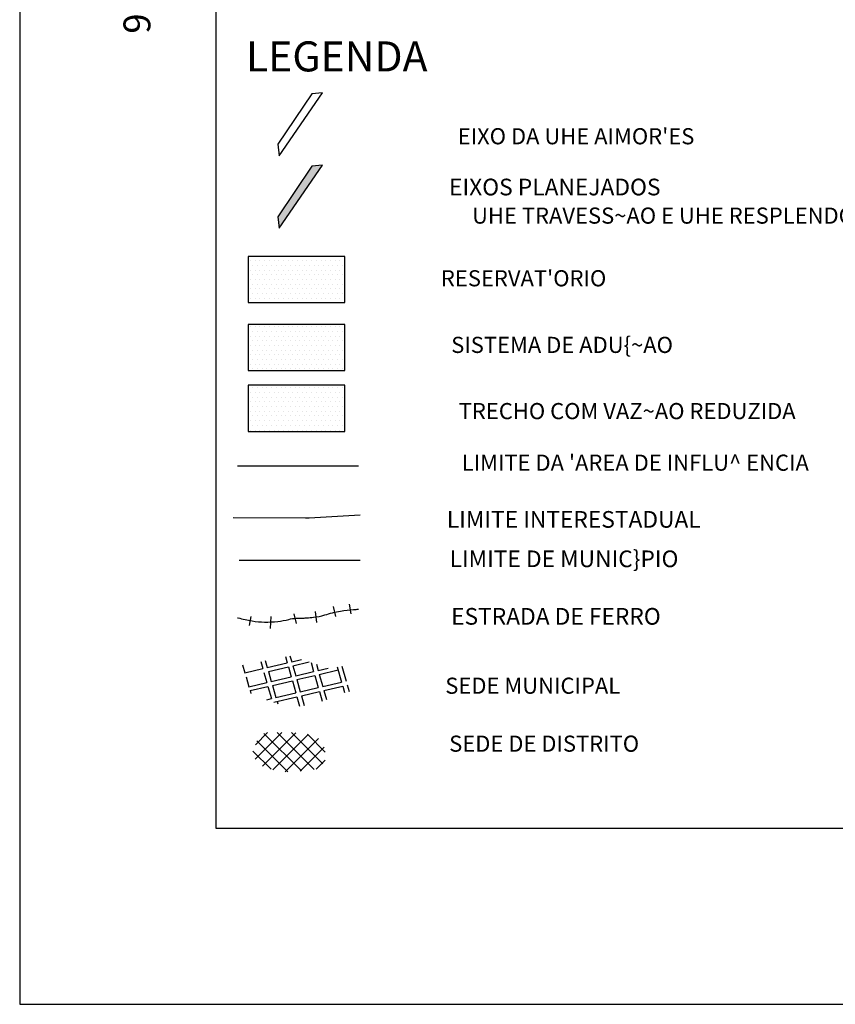
# Model space of a CAD drawing. Units: metres. Extents: x 1724 to 2021, y 7860 to 8070.
# Drawn here: x 1724 to 1800, y 7860 to 7951 of the extents above; entities that cross this region are included whole.
import ezdxf
from ezdxf.enums import TextEntityAlignment as Align

# ---------------------------------------------------------------- set-up
doc = ezdxf.new("R2010")
doc.units = ezdxf.units.M
doc.header["$MEASUREMENT"] = 0
for name, color, linetype, lineweight in [('0_1', 1, 'Continuous', 0), ('ACESSOS', 1, 'Continuous', 0), ('CIDADES', 1, 'Continuous', 0), ('ESTRFERRO', 1, 'Continuous', 0), ('FORMATO', 1, 'Continuous', 0), ('HACHURA', 1, 'Continuous', 0), ('LIMITE', 1, 'Continuous', 0), ('LIMITEIN', 1, 'Continuous', 0), ('SOMBRA', 1, 'Continuous', 0), ('TEXTO1', 1, 'Continuous', 0), ('TEXTO2', 1, 'Continuous', 0)]:
    doc.layers.add(name, color=color, linetype=linetype, lineweight=lineweight)
doc.styles.add('Style-ENGINEERING', font='ENGINEERING.shx')
doc.styles.add('Style-WORKING', font='WORKING.shx')

msp = doc.modelspace()

# ---------------------------------------------------------------- linework, layer by layer
at = {"layer": '0_1', "color": 7, "linetype": 'Continuous', "lineweight": -3}
for p, q in [((1742.179, 8054.224), (1742.179, 7876.024)), ((1744.673, 7891.219), (1744.887, 7890.474)), ((1746.36, 7891.542), (1746.554, 7890.867)), ((1746.78, 7891.623), (1746.968, 7890.965)), ((1746.968, 7890.965), (1748.823, 7891.402)), ((1748.657, 7891.982), (1748.823, 7891.402)), ((1749.076, 7892.063), (1749.238, 7891.5)), ((1749.238, 7891.5), (1750.152, 7891.715)), ((1749.343, 7891.134), (1750.85, 7891.49)), ((1751.042, 7891.428), (1751.279, 7890.605)), ((1751.53, 7891.27), (1751.693, 7890.702)), ((1744.887, 7890.474), (1746.554, 7890.867)), ((1746.659, 7890.502), (1746.924, 7889.578)), ((1747.073, 7890.6), (1748.928, 7891.037)), ((1747.073, 7890.6), (1747.339, 7889.676)), ((1748.928, 7891.037), (1749.193, 7890.113)), ((1749.343, 7891.134), (1749.608, 7890.211)), ((1749.608, 7890.211), (1751.279, 7890.605)), ((1751.693, 7890.702), (1752.614, 7890.919)), ((1751.798, 7890.337), (1753.558, 7890.751)), ((1751.798, 7890.337), (1752.125, 7889.199)), ((1753.477, 7891.03), (1753.884, 7889.614)), ((1753.897, 7891.111), (1754.299, 7889.712)), ((1744.992, 7890.109), (1745.257, 7889.185)), ((1745.257, 7889.185), (1746.924, 7889.578)), ((1747.339, 7889.676), (1749.193, 7890.113)), ((1747.444, 7889.31), (1749.298, 7889.747)), ((1749.298, 7889.747), (1749.625, 7888.61)), ((1749.713, 7889.845), (1751.384, 7890.239)), ((1749.713, 7889.845), (1750.039, 7888.708)), ((1751.384, 7890.239), (1751.71, 7889.101)), ((1752.125, 7889.199), (1753.884, 7889.614)), ((1745.362, 7888.82), (1747.029, 7889.213)), ((1745.362, 7888.82), (1745.441, 7888.544)), ((1747.029, 7889.213), (1747.355, 7888.075)), ((1747.444, 7889.31), (1747.77, 7888.173)), ((1747.77, 7888.173), (1749.625, 7888.61)), ((1750.039, 7888.708), (1751.71, 7889.101)), ((1750.144, 7888.342), (1751.815, 7888.736)), ((1751.815, 7888.736), (1752.076, 7887.826)), ((1752.23, 7888.834), (1753.989, 7889.248)), ((1752.23, 7888.834), (1752.47, 7887.996)), ((1753.989, 7889.248), (1754.16, 7888.654)), ((1754.404, 7889.346), (1754.578, 7888.74)), ((1746.93, 7887.975), (1747.355, 7888.075)), ((1747.562, 7887.733), (1749.729, 7888.244)), ((1747.875, 7887.807), (1747.937, 7887.59)), ((1749.729, 7888.244), (1749.975, 7887.389)), ((1750.144, 7888.342), (1750.404, 7887.438)), ((1742.179, 7876.024), (2017.595, 7876.024))]:
    msp.add_line(p, q, dxfattribs=at)
at = {"layer": 'ESTRFERRO', "color": 81, "linetype": 'Continuous', "lineweight": -3}
for p, q in [((1744.367, 7900.963), (1755.614, 7900.963)), ((1754.581, 7896.858), (1754.721, 7895.978)), ((1749.429, 7895.975), (1749.656, 7895.065)), ((1751.409, 7896.179), (1751.548, 7895.153)), ((1753.084, 7896.635), (1753.312, 7895.725)), ((1745.425, 7895.728), (1745.287, 7894.894)), ((1747.286, 7895.728), (1747.249, 7894.615))]:
    msp.add_line(p, q, dxfattribs=at)
at = {"layer": 'ESTRFERRO', "color": 81, "linetype": 'Continuous', "lineweight": -3, "flags": 128}
msp.add_lwpolyline([(1744.203, 7895.601, 0.001363), (1744.251, 7895.589, 0.02333), (1745.561, 7895.309, 0.035387), (1746.72, 7895.201, 0.03354), (1747.946, 7895.256, 0.036407), (1748.965, 7895.446, -0.053973), (1749.657, 7895.55, -0.006636), (1750.013, 7895.561, 0.008322), (1750.297, 7895.57, 0.007279), (1750.656, 7895.592, 0.004266), (1751.268, 7895.645, 0.054696), (1752.311, 7895.861, -0.038426), (1753.783, 7896.216, -0.017958), (1754.991, 7896.366, -0.023035), (1755.45, 7896.385)], format="xyb", dxfattribs=at)
at = {"layer": 'FORMATO', "color": 7, "linetype": 'Continuous', "lineweight": -3}
for p, q in [((1723.943, 8069.64), (1723.943, 7859.64)), ((1723.943, 7859.64), (2020.943, 7859.64))]:
    msp.add_line(p, q, dxfattribs=at)
at = {"layer": 'HACHURA', "color": 7, "linetype": 'Continuous', "lineweight": -3}
for p, q in [((1745.406, 7928.812), (1745.406, 7928.812)), ((1745.844, 7928.812), (1745.844, 7928.812)), ((1746.281, 7928.812), (1746.281, 7928.812)), ((1746.719, 7928.812), (1746.719, 7928.812)), ((1747.156, 7928.812), (1747.156, 7928.812)), ((1747.594, 7928.812), (1747.594, 7928.812)), ((1748.031, 7928.812), (1748.031, 7928.812)), ((1748.469, 7928.812), (1748.469, 7928.812)), ((1748.906, 7928.812), (1748.906, 7928.812)), ((1749.344, 7928.812), (1749.344, 7928.812)), ((1749.781, 7928.812), (1749.781, 7928.812)), ((1750.219, 7928.812), (1750.219, 7928.812)), ((1750.656, 7928.812), (1750.656, 7928.812)), ((1751.094, 7928.812), (1751.094, 7928.812)), ((1751.531, 7928.812), (1751.531, 7928.812)), ((1751.969, 7928.812), (1751.969, 7928.812)), ((1752.406, 7928.812), (1752.406, 7928.812)), ((1752.844, 7928.812), (1752.844, 7928.812)), ((1753.281, 7928.812), (1753.281, 7928.812)), ((1753.719, 7928.812), (1753.719, 7928.812)), ((1754.156, 7928.812), (1754.156, 7928.812)), ((1745.188, 7928.375), (1745.188, 7928.375)), ((1745.406, 7927.938), (1745.406, 7927.938)), ((1745.625, 7928.375), (1745.625, 7928.375)), ((1745.844, 7927.938), (1745.844, 7927.938)), ((1746.062, 7928.375), (1746.062, 7928.375)), ((1746.281, 7927.938), (1746.281, 7927.938)), ((1746.5, 7928.375), (1746.5, 7928.375)), ((1746.719, 7927.938), (1746.719, 7927.938)), ((1746.938, 7928.375), (1746.938, 7928.375)), ((1747.156, 7927.938), (1747.156, 7927.938)), ((1747.375, 7928.375), (1747.375, 7928.375)), ((1747.594, 7927.938), (1747.594, 7927.938)), ((1747.812, 7928.375), (1747.812, 7928.375)), ((1748.031, 7927.938), (1748.031, 7927.938)), ((1748.25, 7928.375), (1748.25, 7928.375)), ((1748.469, 7927.938), (1748.469, 7927.938)), ((1748.688, 7928.375), (1748.688, 7928.375)), ((1748.906, 7927.938), (1748.906, 7927.938)), ((1749.125, 7928.375), (1749.125, 7928.375)), ((1749.344, 7927.938), (1749.344, 7927.938)), ((1749.562, 7928.375), (1749.562, 7928.375)), ((1749.781, 7927.938), (1749.781, 7927.938)), ((1750, 7928.375), (1750, 7928.375)), ((1750.219, 7927.938), (1750.219, 7927.938)), ((1750.438, 7928.375), (1750.438, 7928.375)), ((1750.656, 7927.938), (1750.656, 7927.938)), ((1750.875, 7928.375), (1750.875, 7928.375)), ((1751.094, 7927.938), (1751.094, 7927.938)), ((1751.312, 7928.375), (1751.312, 7928.375)), ((1751.531, 7927.938), (1751.531, 7927.938)), ((1751.75, 7928.375), (1751.75, 7928.375)), ((1751.969, 7927.938), (1751.969, 7927.938)), ((1752.188, 7928.375), (1752.188, 7928.375)), ((1752.406, 7927.938), (1752.406, 7927.938)), ((1752.625, 7928.375), (1752.625, 7928.375)), ((1752.844, 7927.938), (1752.844, 7927.938)), ((1753.062, 7928.375), (1753.062, 7928.375)), ((1753.281, 7927.938), (1753.281, 7927.938)), ((1753.5, 7928.375), (1753.5, 7928.375)), ((1753.719, 7927.938), (1753.719, 7927.938)), ((1753.938, 7928.375), (1753.938, 7928.375)), ((1754.156, 7927.938), (1754.156, 7927.938)), ((1745.188, 7927.5), (1745.188, 7927.5)), ((1745.406, 7927.062), (1745.406, 7927.062)), ((1745.625, 7927.5), (1745.625, 7927.5)), ((1745.844, 7927.062), (1745.844, 7927.062)), ((1746.062, 7927.5), (1746.062, 7927.5)), ((1746.281, 7927.062), (1746.281, 7927.062)), ((1746.5, 7927.5), (1746.5, 7927.5)), ((1746.719, 7927.062), (1746.719, 7927.062)), ((1746.938, 7927.5), (1746.938, 7927.5)), ((1747.156, 7927.062), (1747.156, 7927.062)), ((1747.375, 7927.5), (1747.375, 7927.5)), ((1747.594, 7927.062), (1747.594, 7927.062)), ((1747.812, 7927.5), (1747.812, 7927.5)), ((1748.031, 7927.062), (1748.031, 7927.062)), ((1748.25, 7927.5), (1748.25, 7927.5)), ((1748.469, 7927.062), (1748.469, 7927.062)), ((1748.688, 7927.5), (1748.688, 7927.5)), ((1748.906, 7927.062), (1748.906, 7927.062)), ((1749.125, 7927.5), (1749.125, 7927.5)), ((1749.344, 7927.062), (1749.344, 7927.062)), ((1749.562, 7927.5), (1749.562, 7927.5)), ((1749.781, 7927.062), (1749.781, 7927.062)), ((1750, 7927.5), (1750, 7927.5)), ((1750.219, 7927.062), (1750.219, 7927.062)), ((1750.438, 7927.5), (1750.438, 7927.5)), ((1750.656, 7927.062), (1750.656, 7927.062)), ((1750.875, 7927.5), (1750.875, 7927.5)), ((1751.094, 7927.062), (1751.094, 7927.062)), ((1751.312, 7927.5), (1751.312, 7927.5)), ((1751.531, 7927.062), (1751.531, 7927.062)), ((1751.75, 7927.5), (1751.75, 7927.5)), ((1751.969, 7927.062), (1751.969, 7927.062)), ((1752.188, 7927.5), (1752.188, 7927.5)), ((1752.406, 7927.062), (1752.406, 7927.062)), ((1752.625, 7927.5), (1752.625, 7927.5)), ((1752.844, 7927.062), (1752.844, 7927.062)), ((1753.062, 7927.5), (1753.062, 7927.5)), ((1753.281, 7927.062), (1753.281, 7927.062)), ((1753.5, 7927.5), (1753.5, 7927.5)), ((1753.719, 7927.062), (1753.719, 7927.062)), ((1753.938, 7927.5), (1753.938, 7927.5)), ((1754.156, 7927.062), (1754.156, 7927.062)), ((1745.188, 7926.625), (1745.188, 7926.625)), ((1745.406, 7926.188), (1745.406, 7926.188)), ((1745.625, 7926.625), (1745.625, 7926.625)), ((1745.844, 7926.188), (1745.844, 7926.188)), ((1746.062, 7926.625), (1746.062, 7926.625)), ((1746.281, 7926.188), (1746.281, 7926.188)), ((1746.5, 7926.625), (1746.5, 7926.625)), ((1746.719, 7926.188), (1746.719, 7926.188)), ((1746.938, 7926.625), (1746.938, 7926.625)), ((1747.156, 7926.188), (1747.156, 7926.188)), ((1747.375, 7926.625), (1747.375, 7926.625)), ((1747.594, 7926.188), (1747.594, 7926.188)), ((1747.812, 7926.625), (1747.812, 7926.625)), ((1748.031, 7926.188), (1748.031, 7926.188)), ((1748.25, 7926.625), (1748.25, 7926.625)), ((1748.469, 7926.188), (1748.469, 7926.188)), ((1748.688, 7926.625), (1748.688, 7926.625)), ((1748.906, 7926.188), (1748.906, 7926.188)), ((1749.125, 7926.625), (1749.125, 7926.625)), ((1749.344, 7926.188), (1749.344, 7926.188)), ((1749.562, 7926.625), (1749.562, 7926.625)), ((1749.781, 7926.188), (1749.781, 7926.188)), ((1750, 7926.625), (1750, 7926.625)), ((1750.219, 7926.188), (1750.219, 7926.188)), ((1750.438, 7926.625), (1750.438, 7926.625)), ((1750.656, 7926.188), (1750.656, 7926.188)), ((1750.875, 7926.625), (1750.875, 7926.625)), ((1751.094, 7926.188), (1751.094, 7926.188)), ((1751.312, 7926.625), (1751.312, 7926.625)), ((1751.531, 7926.188), (1751.531, 7926.188)), ((1751.75, 7926.625), (1751.75, 7926.625)), ((1751.969, 7926.188), (1751.969, 7926.188)), ((1752.188, 7926.625), (1752.188, 7926.625)), ((1752.406, 7926.188), (1752.406, 7926.188)), ((1752.625, 7926.625), (1752.625, 7926.625)), ((1752.844, 7926.188), (1752.844, 7926.188)), ((1753.062, 7926.625), (1753.062, 7926.625)), ((1753.281, 7926.188), (1753.281, 7926.188)), ((1753.5, 7926.625), (1753.5, 7926.625)), ((1753.719, 7926.188), (1753.719, 7926.188)), ((1753.938, 7926.625), (1753.938, 7926.625)), ((1754.156, 7926.188), (1754.156, 7926.188)), ((1745.188, 7925.75), (1745.188, 7925.75)), ((1745.406, 7925.312), (1745.406, 7925.312)), ((1745.625, 7925.75), (1745.625, 7925.75)), ((1745.844, 7925.312), (1745.844, 7925.312)), ((1746.062, 7925.75), (1746.062, 7925.75)), ((1746.281, 7925.312), (1746.281, 7925.312)), ((1746.5, 7925.75), (1746.5, 7925.75)), ((1746.719, 7925.312), (1746.719, 7925.312)), ((1746.938, 7925.75), (1746.938, 7925.75)), ((1747.156, 7925.312), (1747.156, 7925.312)), ((1747.375, 7925.75), (1747.375, 7925.75)), ((1747.594, 7925.312), (1747.594, 7925.312)), ((1747.812, 7925.75), (1747.812, 7925.75)), ((1748.031, 7925.312), (1748.031, 7925.312)), ((1748.25, 7925.75), (1748.25, 7925.75)), ((1748.469, 7925.312), (1748.469, 7925.312)), ((1748.688, 7925.75), (1748.688, 7925.75)), ((1748.906, 7925.312), (1748.906, 7925.312)), ((1749.125, 7925.75), (1749.125, 7925.75)), ((1749.344, 7925.312), (1749.344, 7925.312)), ((1749.562, 7925.75), (1749.562, 7925.75)), ((1749.781, 7925.312), (1749.781, 7925.312)), ((1750, 7925.75), (1750, 7925.75)), ((1750.219, 7925.312), (1750.219, 7925.312)), ((1750.438, 7925.75), (1750.438, 7925.75)), ((1750.656, 7925.312), (1750.656, 7925.312)), ((1750.875, 7925.75), (1750.875, 7925.75)), ((1751.094, 7925.312), (1751.094, 7925.312)), ((1751.312, 7925.75), (1751.312, 7925.75)), ((1751.531, 7925.312), (1751.531, 7925.312)), ((1751.75, 7925.75), (1751.75, 7925.75)), ((1751.969, 7925.312), (1751.969, 7925.312)), ((1752.188, 7925.75), (1752.188, 7925.75)), ((1752.406, 7925.312), (1752.406, 7925.312)), ((1752.625, 7925.75), (1752.625, 7925.75)), ((1752.844, 7925.312), (1752.844, 7925.312)), ((1753.062, 7925.75), (1753.062, 7925.75)), ((1753.281, 7925.312), (1753.281, 7925.312)), ((1753.5, 7925.75), (1753.5, 7925.75)), ((1753.719, 7925.312), (1753.719, 7925.312)), ((1753.938, 7925.75), (1753.938, 7925.75)), ((1754.156, 7925.312), (1754.156, 7925.312)), ((1745.406, 7922.688), (1745.406, 7922.688)), ((1745.844, 7922.688), (1745.844, 7922.688)), ((1746.281, 7922.688), (1746.281, 7922.688)), ((1746.719, 7922.688), (1746.719, 7922.688)), ((1747.156, 7922.688), (1747.156, 7922.688)), ((1747.594, 7922.688), (1747.594, 7922.688)), ((1748.031, 7922.688), (1748.031, 7922.688)), ((1748.469, 7922.688), (1748.469, 7922.688)), ((1748.906, 7922.688), (1748.906, 7922.688)), ((1749.344, 7922.688), (1749.344, 7922.688)), ((1749.781, 7922.688), (1749.781, 7922.688)), ((1750.219, 7922.688), (1750.219, 7922.688)), ((1750.656, 7922.688), (1750.656, 7922.688)), ((1751.094, 7922.688), (1751.094, 7922.688)), ((1751.531, 7922.688), (1751.531, 7922.688)), ((1751.969, 7922.688), (1751.969, 7922.688)), ((1752.406, 7922.688), (1752.406, 7922.688)), ((1752.844, 7922.688), (1752.844, 7922.688)), ((1753.281, 7922.688), (1753.281, 7922.688)), ((1753.719, 7922.688), (1753.719, 7922.688)), ((1754.156, 7922.688), (1754.156, 7922.688)), ((1745.188, 7922.25), (1745.188, 7922.25)), ((1745.406, 7921.812), (1745.406, 7921.812)), ((1745.625, 7922.25), (1745.625, 7922.25)), ((1745.844, 7921.812), (1745.844, 7921.812)), ((1746.062, 7922.25), (1746.062, 7922.25)), ((1746.281, 7921.812), (1746.281, 7921.812)), ((1746.5, 7922.25), (1746.5, 7922.25)), ((1746.719, 7921.812), (1746.719, 7921.812)), ((1746.938, 7922.25), (1746.938, 7922.25)), ((1747.156, 7921.812), (1747.156, 7921.812)), ((1747.375, 7922.25), (1747.375, 7922.25)), ((1747.594, 7921.812), (1747.594, 7921.812)), ((1747.812, 7922.25), (1747.812, 7922.25)), ((1748.031, 7921.812), (1748.031, 7921.812)), ((1748.25, 7922.25), (1748.25, 7922.25)), ((1748.469, 7921.812), (1748.469, 7921.812)), ((1748.688, 7922.25), (1748.688, 7922.25)), ((1748.906, 7921.812), (1748.906, 7921.812)), ((1749.125, 7922.25), (1749.125, 7922.25)), ((1749.344, 7921.812), (1749.344, 7921.812)), ((1749.562, 7922.25), (1749.562, 7922.25)), ((1749.781, 7921.812), (1749.781, 7921.812)), ((1750, 7922.25), (1750, 7922.25)), ((1750.219, 7921.812), (1750.219, 7921.812)), ((1750.438, 7922.25), (1750.438, 7922.25)), ((1750.656, 7921.812), (1750.656, 7921.812)), ((1750.875, 7922.25), (1750.875, 7922.25)), ((1751.094, 7921.812), (1751.094, 7921.812)), ((1751.312, 7922.25), (1751.312, 7922.25)), ((1751.531, 7921.812), (1751.531, 7921.812)), ((1751.75, 7922.25), (1751.75, 7922.25)), ((1751.969, 7921.812), (1751.969, 7921.812)), ((1752.188, 7922.25), (1752.188, 7922.25)), ((1752.406, 7921.812), (1752.406, 7921.812)), ((1752.625, 7922.25), (1752.625, 7922.25)), ((1752.844, 7921.812), (1752.844, 7921.812)), ((1753.062, 7922.25), (1753.062, 7922.25)), ((1753.281, 7921.812), (1753.281, 7921.812)), ((1753.5, 7922.25), (1753.5, 7922.25)), ((1753.719, 7921.812), (1753.719, 7921.812)), ((1753.938, 7922.25), (1753.938, 7922.25)), ((1754.156, 7921.812), (1754.156, 7921.812)), ((1745.188, 7921.375), (1745.188, 7921.375)), ((1745.406, 7920.938), (1745.406, 7920.938)), ((1745.625, 7921.375), (1745.625, 7921.375)), ((1745.844, 7920.938), (1745.844, 7920.938)), ((1746.062, 7921.375), (1746.062, 7921.375)), ((1746.281, 7920.938), (1746.281, 7920.938)), ((1746.5, 7921.375), (1746.5, 7921.375)), ((1746.719, 7920.938), (1746.719, 7920.938)), ((1746.938, 7921.375), (1746.938, 7921.375)), ((1747.156, 7920.938), (1747.156, 7920.938)), ((1747.375, 7921.375), (1747.375, 7921.375)), ((1747.594, 7920.938), (1747.594, 7920.938)), ((1747.812, 7921.375), (1747.812, 7921.375)), ((1748.031, 7920.938), (1748.031, 7920.938)), ((1748.25, 7921.375), (1748.25, 7921.375)), ((1748.469, 7920.938), (1748.469, 7920.938)), ((1748.688, 7921.375), (1748.688, 7921.375)), ((1748.906, 7920.938), (1748.906, 7920.938)), ((1749.125, 7921.375), (1749.125, 7921.375)), ((1749.344, 7920.938), (1749.344, 7920.938)), ((1749.562, 7921.375), (1749.562, 7921.375)), ((1749.781, 7920.938), (1749.781, 7920.938)), ((1750, 7921.375), (1750, 7921.375)), ((1750.219, 7920.938), (1750.219, 7920.938)), ((1750.438, 7921.375), (1750.438, 7921.375)), ((1750.656, 7920.938), (1750.656, 7920.938)), ((1750.875, 7921.375), (1750.875, 7921.375)), ((1751.094, 7920.938), (1751.094, 7920.938)), ((1751.312, 7921.375), (1751.312, 7921.375)), ((1751.531, 7920.938), (1751.531, 7920.938)), ((1751.75, 7921.375), (1751.75, 7921.375)), ((1751.969, 7920.938), (1751.969, 7920.938)), ((1752.188, 7921.375), (1752.188, 7921.375)), ((1752.406, 7920.938), (1752.406, 7920.938)), ((1752.625, 7921.375), (1752.625, 7921.375)), ((1752.844, 7920.938), (1752.844, 7920.938)), ((1753.062, 7921.375), (1753.062, 7921.375)), ((1753.281, 7920.938), (1753.281, 7920.938)), ((1753.5, 7921.375), (1753.5, 7921.375)), ((1753.719, 7920.938), (1753.719, 7920.938)), ((1753.938, 7921.375), (1753.938, 7921.375)), ((1754.156, 7920.938), (1754.156, 7920.938)), ((1745.188, 7920.5), (1745.188, 7920.5)), ((1745.188, 7919.625), (1745.188, 7919.625)), ((1745.406, 7920.062), (1745.406, 7920.062)), ((1745.625, 7920.5), (1745.625, 7920.5)), ((1745.625, 7919.625), (1745.625, 7919.625)), ((1745.844, 7920.062), (1745.844, 7920.062)), ((1746.062, 7920.5), (1746.062, 7920.5)), ((1746.062, 7919.625), (1746.062, 7919.625)), ((1746.281, 7920.062), (1746.281, 7920.062)), ((1746.5, 7920.5), (1746.5, 7920.5)), ((1746.5, 7919.625), (1746.5, 7919.625)), ((1746.719, 7920.062), (1746.719, 7920.062)), ((1746.938, 7920.5), (1746.938, 7920.5)), ((1746.938, 7919.625), (1746.938, 7919.625)), ((1747.156, 7920.062), (1747.156, 7920.062)), ((1747.375, 7920.5), (1747.375, 7920.5)), ((1747.375, 7919.625), (1747.375, 7919.625)), ((1747.594, 7920.062), (1747.594, 7920.062)), ((1747.812, 7920.5), (1747.812, 7920.5)), ((1747.812, 7919.625), (1747.812, 7919.625)), ((1748.031, 7920.062), (1748.031, 7920.062)), ((1748.25, 7920.5), (1748.25, 7920.5)), ((1748.25, 7919.625), (1748.25, 7919.625)), ((1748.469, 7920.062), (1748.469, 7920.062)), ((1748.688, 7920.5), (1748.688, 7920.5)), ((1748.688, 7919.625), (1748.688, 7919.625)), ((1748.906, 7920.062), (1748.906, 7920.062)), ((1749.125, 7920.5), (1749.125, 7920.5)), ((1749.125, 7919.625), (1749.125, 7919.625)), ((1749.344, 7920.062), (1749.344, 7920.062)), ((1749.562, 7920.5), (1749.562, 7920.5)), ((1749.562, 7919.625), (1749.562, 7919.625)), ((1749.781, 7920.062), (1749.781, 7920.062)), ((1750, 7920.5), (1750, 7920.5)), ((1750, 7919.625), (1750, 7919.625)), ((1750.219, 7920.062), (1750.219, 7920.062)), ((1750.438, 7920.5), (1750.438, 7920.5)), ((1750.438, 7919.625), (1750.438, 7919.625)), ((1750.656, 7920.062), (1750.656, 7920.062)), ((1750.875, 7920.5), (1750.875, 7920.5)), ((1750.875, 7919.625), (1750.875, 7919.625)), ((1751.094, 7920.062), (1751.094, 7920.062)), ((1751.312, 7920.5), (1751.312, 7920.5)), ((1751.312, 7919.625), (1751.312, 7919.625)), ((1751.531, 7920.062), (1751.531, 7920.062)), ((1751.75, 7920.5), (1751.75, 7920.5)), ((1751.75, 7919.625), (1751.75, 7919.625)), ((1751.969, 7920.062), (1751.969, 7920.062)), ((1752.188, 7920.5), (1752.188, 7920.5)), ((1752.188, 7919.625), (1752.188, 7919.625)), ((1752.406, 7920.062), (1752.406, 7920.062)), ((1752.625, 7920.5), (1752.625, 7920.5)), ((1752.625, 7919.625), (1752.625, 7919.625)), ((1752.844, 7920.062), (1752.844, 7920.062)), ((1753.062, 7920.5), (1753.062, 7920.5)), ((1753.062, 7919.625), (1753.062, 7919.625)), ((1753.281, 7920.062), (1753.281, 7920.062)), ((1753.5, 7920.5), (1753.5, 7920.5)), ((1753.5, 7919.625), (1753.5, 7919.625)), ((1753.719, 7920.062), (1753.719, 7920.062)), ((1753.938, 7920.5), (1753.938, 7920.5)), ((1753.938, 7919.625), (1753.938, 7919.625)), ((1754.156, 7920.062), (1754.156, 7920.062)), ((1745.188, 7918.75), (1745.188, 7918.75)), ((1745.406, 7919.188), (1745.406, 7919.188)), ((1745.625, 7918.75), (1745.625, 7918.75)), ((1745.844, 7919.188), (1745.844, 7919.188)), ((1746.062, 7918.75), (1746.062, 7918.75)), ((1746.281, 7919.188), (1746.281, 7919.188)), ((1746.5, 7918.75), (1746.5, 7918.75)), ((1746.719, 7919.188), (1746.719, 7919.188)), ((1746.938, 7918.75), (1746.938, 7918.75)), ((1747.156, 7919.188), (1747.156, 7919.188)), ((1747.375, 7918.75), (1747.375, 7918.75)), ((1747.594, 7919.188), (1747.594, 7919.188)), ((1747.812, 7918.75), (1747.812, 7918.75)), ((1748.031, 7919.188), (1748.031, 7919.188)), ((1748.25, 7918.75), (1748.25, 7918.75)), ((1748.469, 7919.188), (1748.469, 7919.188)), ((1748.688, 7918.75), (1748.688, 7918.75)), ((1748.906, 7919.188), (1748.906, 7919.188)), ((1749.125, 7918.75), (1749.125, 7918.75)), ((1749.344, 7919.188), (1749.344, 7919.188)), ((1749.562, 7918.75), (1749.562, 7918.75)), ((1749.781, 7919.188), (1749.781, 7919.188)), ((1750, 7918.75), (1750, 7918.75)), ((1750.219, 7919.188), (1750.219, 7919.188)), ((1750.438, 7918.75), (1750.438, 7918.75)), ((1750.656, 7919.188), (1750.656, 7919.188)), ((1750.875, 7918.75), (1750.875, 7918.75)), ((1751.094, 7919.188), (1751.094, 7919.188)), ((1751.312, 7918.75), (1751.312, 7918.75)), ((1751.531, 7919.188), (1751.531, 7919.188)), ((1751.75, 7918.75), (1751.75, 7918.75)), ((1751.969, 7919.188), (1751.969, 7919.188)), ((1752.188, 7918.75), (1752.188, 7918.75)), ((1752.406, 7919.188), (1752.406, 7919.188)), ((1752.625, 7918.75), (1752.625, 7918.75)), ((1752.844, 7919.188), (1752.844, 7919.188)), ((1753.062, 7918.75), (1753.062, 7918.75)), ((1753.281, 7919.188), (1753.281, 7919.188)), ((1753.5, 7918.75), (1753.5, 7918.75)), ((1753.719, 7919.188), (1753.719, 7919.188)), ((1753.938, 7918.75), (1753.938, 7918.75)), ((1754.156, 7919.188), (1754.156, 7919.188)), ((1745.188, 7917), (1745.188, 7917)), ((1745.625, 7917), (1745.625, 7917)), ((1746.062, 7917), (1746.062, 7917)), ((1746.5, 7917), (1746.5, 7917)), ((1746.938, 7917), (1746.938, 7917)), ((1747.375, 7917), (1747.375, 7917)), ((1747.812, 7917), (1747.812, 7917)), ((1748.25, 7917), (1748.25, 7917)), ((1748.688, 7917), (1748.688, 7917)), ((1749.125, 7917), (1749.125, 7917)), ((1749.562, 7917), (1749.562, 7917)), ((1750, 7917), (1750, 7917)), ((1750.438, 7917), (1750.438, 7917)), ((1750.875, 7917), (1750.875, 7917)), ((1751.312, 7917), (1751.312, 7917)), ((1751.75, 7917), (1751.75, 7917)), ((1752.188, 7917), (1752.188, 7917)), ((1752.625, 7917), (1752.625, 7917)), ((1753.062, 7917), (1753.062, 7917)), ((1753.5, 7917), (1753.5, 7917)), ((1753.938, 7917), (1753.938, 7917)), ((1745.188, 7916.125), (1745.188, 7916.125)), ((1745.406, 7916.562), (1745.406, 7916.562)), ((1745.625, 7916.125), (1745.625, 7916.125)), ((1745.844, 7916.562), (1745.844, 7916.562)), ((1746.062, 7916.125), (1746.062, 7916.125)), ((1746.281, 7916.562), (1746.281, 7916.562)), ((1746.5, 7916.125), (1746.5, 7916.125)), ((1746.719, 7916.562), (1746.719, 7916.562)), ((1746.938, 7916.125), (1746.938, 7916.125)), ((1747.156, 7916.562), (1747.156, 7916.562)), ((1747.375, 7916.125), (1747.375, 7916.125)), ((1747.594, 7916.562), (1747.594, 7916.562)), ((1747.812, 7916.125), (1747.812, 7916.125)), ((1748.031, 7916.562), (1748.031, 7916.562)), ((1748.25, 7916.125), (1748.25, 7916.125)), ((1748.469, 7916.562), (1748.469, 7916.562)), ((1748.688, 7916.125), (1748.688, 7916.125)), ((1748.906, 7916.562), (1748.906, 7916.562)), ((1749.125, 7916.125), (1749.125, 7916.125)), ((1749.344, 7916.562), (1749.344, 7916.562)), ((1749.562, 7916.125), (1749.562, 7916.125)), ((1749.781, 7916.562), (1749.781, 7916.562)), ((1750, 7916.125), (1750, 7916.125)), ((1750.219, 7916.562), (1750.219, 7916.562)), ((1750.438, 7916.125), (1750.438, 7916.125)), ((1750.656, 7916.562), (1750.656, 7916.562)), ((1750.875, 7916.125), (1750.875, 7916.125)), ((1751.094, 7916.562), (1751.094, 7916.562)), ((1751.312, 7916.125), (1751.312, 7916.125)), ((1751.531, 7916.562), (1751.531, 7916.562)), ((1751.75, 7916.125), (1751.75, 7916.125)), ((1751.969, 7916.562), (1751.969, 7916.562)), ((1752.188, 7916.125), (1752.188, 7916.125)), ((1752.406, 7916.562), (1752.406, 7916.562)), ((1752.625, 7916.125), (1752.625, 7916.125)), ((1752.844, 7916.562), (1752.844, 7916.562)), ((1753.062, 7916.125), (1753.062, 7916.125)), ((1753.281, 7916.562), (1753.281, 7916.562)), ((1753.5, 7916.125), (1753.5, 7916.125)), ((1753.719, 7916.562), (1753.719, 7916.562)), ((1753.938, 7916.125), (1753.938, 7916.125)), ((1754.156, 7916.562), (1754.156, 7916.562)), ((1745.188, 7915.25), (1745.188, 7915.25)), ((1745.406, 7915.688), (1745.406, 7915.688)), ((1745.625, 7915.25), (1745.625, 7915.25)), ((1745.844, 7915.688), (1745.844, 7915.688)), ((1746.062, 7915.25), (1746.062, 7915.25)), ((1746.281, 7915.688), (1746.281, 7915.688)), ((1746.5, 7915.25), (1746.5, 7915.25)), ((1746.719, 7915.688), (1746.719, 7915.688)), ((1746.938, 7915.25), (1746.938, 7915.25)), ((1747.156, 7915.688), (1747.156, 7915.688)), ((1747.375, 7915.25), (1747.375, 7915.25)), ((1747.594, 7915.688), (1747.594, 7915.688)), ((1747.812, 7915.25), (1747.812, 7915.25)), ((1748.031, 7915.688), (1748.031, 7915.688)), ((1748.25, 7915.25), (1748.25, 7915.25)), ((1748.469, 7915.688), (1748.469, 7915.688)), ((1748.688, 7915.25), (1748.688, 7915.25)), ((1748.906, 7915.688), (1748.906, 7915.688)), ((1749.125, 7915.25), (1749.125, 7915.25)), ((1749.344, 7915.688), (1749.344, 7915.688)), ((1749.562, 7915.25), (1749.562, 7915.25)), ((1749.781, 7915.688), (1749.781, 7915.688)), ((1750, 7915.25), (1750, 7915.25)), ((1750.219, 7915.688), (1750.219, 7915.688)), ((1750.438, 7915.25), (1750.438, 7915.25)), ((1750.656, 7915.688), (1750.656, 7915.688)), ((1750.875, 7915.25), (1750.875, 7915.25)), ((1751.094, 7915.688), (1751.094, 7915.688)), ((1751.312, 7915.25), (1751.312, 7915.25)), ((1751.531, 7915.688), (1751.531, 7915.688)), ((1751.75, 7915.25), (1751.75, 7915.25)), ((1751.969, 7915.688), (1751.969, 7915.688)), ((1752.188, 7915.25), (1752.188, 7915.25)), ((1752.406, 7915.688), (1752.406, 7915.688)), ((1752.625, 7915.25), (1752.625, 7915.25)), ((1752.844, 7915.688), (1752.844, 7915.688)), ((1753.062, 7915.25), (1753.062, 7915.25)), ((1753.281, 7915.688), (1753.281, 7915.688)), ((1753.5, 7915.25), (1753.5, 7915.25)), ((1753.719, 7915.688), (1753.719, 7915.688)), ((1753.938, 7915.25), (1753.938, 7915.25)), ((1754.156, 7915.688), (1754.156, 7915.688)), ((1745.188, 7914.375), (1745.188, 7914.375)), ((1745.406, 7914.812), (1745.406, 7914.812)), ((1745.625, 7914.375), (1745.625, 7914.375)), ((1745.844, 7914.812), (1745.844, 7914.812)), ((1746.062, 7914.375), (1746.062, 7914.375)), ((1746.281, 7914.812), (1746.281, 7914.812)), ((1746.5, 7914.375), (1746.5, 7914.375)), ((1746.719, 7914.812), (1746.719, 7914.812)), ((1746.938, 7914.375), (1746.938, 7914.375)), ((1747.156, 7914.812), (1747.156, 7914.812)), ((1747.375, 7914.375), (1747.375, 7914.375)), ((1747.594, 7914.812), (1747.594, 7914.812)), ((1747.812, 7914.375), (1747.812, 7914.375)), ((1748.031, 7914.812), (1748.031, 7914.812)), ((1748.25, 7914.375), (1748.25, 7914.375)), ((1748.469, 7914.812), (1748.469, 7914.812)), ((1748.688, 7914.375), (1748.688, 7914.375)), ((1748.906, 7914.812), (1748.906, 7914.812)), ((1749.125, 7914.375), (1749.125, 7914.375)), ((1749.344, 7914.812), (1749.344, 7914.812)), ((1749.562, 7914.375), (1749.562, 7914.375)), ((1749.781, 7914.812), (1749.781, 7914.812)), ((1750, 7914.375), (1750, 7914.375)), ((1750.219, 7914.812), (1750.219, 7914.812)), ((1750.438, 7914.375), (1750.438, 7914.375)), ((1750.656, 7914.812), (1750.656, 7914.812)), ((1750.875, 7914.375), (1750.875, 7914.375)), ((1751.094, 7914.812), (1751.094, 7914.812)), ((1751.312, 7914.375), (1751.312, 7914.375)), ((1751.531, 7914.812), (1751.531, 7914.812)), ((1751.75, 7914.375), (1751.75, 7914.375)), ((1751.969, 7914.812), (1751.969, 7914.812)), ((1752.188, 7914.375), (1752.188, 7914.375)), ((1752.406, 7914.812), (1752.406, 7914.812)), ((1752.625, 7914.375), (1752.625, 7914.375)), ((1752.844, 7914.812), (1752.844, 7914.812)), ((1753.062, 7914.375), (1753.062, 7914.375)), ((1753.281, 7914.812), (1753.281, 7914.812)), ((1753.5, 7914.375), (1753.5, 7914.375)), ((1753.719, 7914.812), (1753.719, 7914.812)), ((1753.938, 7914.375), (1753.938, 7914.375)), ((1754.156, 7914.812), (1754.156, 7914.812)), ((1745.188, 7913.5), (1745.188, 7913.5)), ((1745.406, 7913.938), (1745.406, 7913.938)), ((1745.625, 7913.5), (1745.625, 7913.5)), ((1745.844, 7913.938), (1745.844, 7913.938)), ((1746.062, 7913.5), (1746.062, 7913.5)), ((1746.281, 7913.938), (1746.281, 7913.938)), ((1746.5, 7913.5), (1746.5, 7913.5)), ((1746.719, 7913.938), (1746.719, 7913.938)), ((1746.938, 7913.5), (1746.938, 7913.5)), ((1747.156, 7913.938), (1747.156, 7913.938)), ((1747.375, 7913.5), (1747.375, 7913.5)), ((1747.594, 7913.938), (1747.594, 7913.938)), ((1747.812, 7913.5), (1747.812, 7913.5)), ((1748.031, 7913.938), (1748.031, 7913.938)), ((1748.25, 7913.5), (1748.25, 7913.5)), ((1748.469, 7913.938), (1748.469, 7913.938)), ((1748.688, 7913.5), (1748.688, 7913.5)), ((1748.906, 7913.938), (1748.906, 7913.938)), ((1749.125, 7913.5), (1749.125, 7913.5)), ((1749.344, 7913.938), (1749.344, 7913.938)), ((1749.562, 7913.5), (1749.562, 7913.5)), ((1749.781, 7913.938), (1749.781, 7913.938)), ((1750, 7913.5), (1750, 7913.5)), ((1750.219, 7913.938), (1750.219, 7913.938)), ((1750.438, 7913.5), (1750.438, 7913.5)), ((1750.656, 7913.938), (1750.656, 7913.938)), ((1750.875, 7913.5), (1750.875, 7913.5)), ((1751.094, 7913.938), (1751.094, 7913.938)), ((1751.312, 7913.5), (1751.312, 7913.5)), ((1751.531, 7913.938), (1751.531, 7913.938)), ((1751.75, 7913.5), (1751.75, 7913.5)), ((1751.969, 7913.938), (1751.969, 7913.938)), ((1752.188, 7913.5), (1752.188, 7913.5)), ((1752.406, 7913.938), (1752.406, 7913.938)), ((1752.625, 7913.5), (1752.625, 7913.5)), ((1752.844, 7913.938), (1752.844, 7913.938)), ((1753.062, 7913.5), (1753.062, 7913.5)), ((1753.281, 7913.938), (1753.281, 7913.938)), ((1753.5, 7913.5), (1753.5, 7913.5)), ((1753.719, 7913.938), (1753.719, 7913.938)), ((1753.938, 7913.5), (1753.938, 7913.5)), ((1754.156, 7913.938), (1754.156, 7913.938)), ((1745.406, 7913.062), (1745.406, 7913.062)), ((1745.844, 7913.062), (1745.844, 7913.062)), ((1746.281, 7913.062), (1746.281, 7913.062)), ((1746.719, 7913.062), (1746.719, 7913.062)), ((1747.156, 7913.062), (1747.156, 7913.062)), ((1747.594, 7913.062), (1747.594, 7913.062)), ((1748.031, 7913.062), (1748.031, 7913.062)), ((1748.469, 7913.062), (1748.469, 7913.062)), ((1748.906, 7913.062), (1748.906, 7913.062)), ((1749.344, 7913.062), (1749.344, 7913.062)), ((1749.781, 7913.062), (1749.781, 7913.062)), ((1750.219, 7913.062), (1750.219, 7913.062)), ((1750.656, 7913.062), (1750.656, 7913.062)), ((1751.094, 7913.062), (1751.094, 7913.062)), ((1751.531, 7913.062), (1751.531, 7913.062)), ((1751.969, 7913.062), (1751.969, 7913.062)), ((1752.406, 7913.062), (1752.406, 7913.062)), ((1752.844, 7913.062), (1752.844, 7913.062)), ((1753.281, 7913.062), (1753.281, 7913.062)), ((1753.719, 7913.062), (1753.719, 7913.062)), ((1754.156, 7913.062), (1754.156, 7913.062)), ((1745.833, 7882.443), (1748.306, 7884.916)), ((1745.858, 7883.793), (1746.98, 7884.916)), ((1746.516, 7881.8), (1749.609, 7884.893)), ((1750.135, 7881.35), (1746.651, 7884.834)), ((1751.329, 7881.482), (1747.895, 7884.916)), ((1752.132, 7882.005), (1749.221, 7884.916)), ((1748.879, 7881.281), (1745.995, 7884.165)), ((1747.496, 7881.455), (1750.781, 7884.739)), ((1748.636, 7881.269), (1751.727, 7884.359)), ((1752.358, 7883.105), (1750.707, 7884.756)), ((1747.315, 7881.519), (1745.637, 7883.196)), ((1750.032, 7881.339), (1752.243, 7883.549)), ((1751.523, 7881.504), (1752.358, 7882.339))]:
    msp.add_line(p, q, dxfattribs=at)
at = {"layer": 'LIMITE', "color": 81, "linetype": 'Continuous', "lineweight": -3}
for p, q in [((1751.123, 7944.354), (1747.954, 7939.643)), ((1748.079, 7938.586), (1752.087, 7944.447)), ((1752.087, 7944.447), (1751.123, 7944.354)), ((1747.954, 7939.643), (1748.079, 7938.586))]:
    msp.add_line(p, q, dxfattribs=at)
at = {"layer": 'LIMITE', "color": 143, "linetype": 'Continuous', "lineweight": -3}
msp.add_line((1744.203, 7909.725), (1755.45, 7909.725), dxfattribs=at)
at = {"layer": 'LIMITE', "color": 81, "linetype": 'Continuous', "lineweight": -3}
msp.add_lwpolyline([(1748.079, 7931.852), (1752.087, 7937.714), (1751.123, 7937.62), (1747.954, 7932.91), (1748.079, 7931.852)], dxfattribs=at)
msp.add_solid([(1747.954, 7932.91), (1748.079, 7931.852), (1751.123, 7937.62), (1752.087, 7937.714)], dxfattribs=at)
at = {"layer": 'LIMITEIN', "color": 3, "linetype": 'Continuous', "lineweight": -3, "ltscale": 7, "flags": 128}
msp.add_lwpolyline([(1755.614, 7905.134), (1750.853, 7904.873), (1750.853, 7904.873, -0.083031), (1750.523, 7904.86), (1750.523, 7904.859), (1743.793, 7904.894)], format="xyb", dxfattribs=at)
at = {"layer": 'SOMBRA', "color": 7, "linetype": 'Continuous', "lineweight": -3}
for p, q in [((1754.168, 7929.212), (1745.187, 7929.212)), ((1745.187, 7929.212), (1745.187, 7924.928)), ((1754.168, 7924.928), (1754.168, 7929.212)), ((1745.187, 7924.928), (1754.168, 7924.928)), ((1745.187, 7922.885), (1745.187, 7918.601)), ((1754.168, 7922.885), (1745.187, 7922.885)), ((1754.168, 7918.601), (1754.168, 7922.885)), ((1745.187, 7918.601), (1754.168, 7918.601)), ((1745.187, 7917.223), (1745.187, 7912.939)), ((1754.168, 7917.223), (1745.187, 7917.223)), ((1754.168, 7912.939), (1754.168, 7917.223)), ((1745.187, 7912.939), (1754.168, 7912.939))]:
    msp.add_line(p, q, dxfattribs=at)
at = {"layer": 'TEXTO1', "color": 7, "linetype": 'Continuous', "lineweight": -3}
msp.add_line((1757.179, 7876.024), (2008.001, 7876.024), dxfattribs=at)

# ---------------------------------------------------------------- texts
at = {"layer": 'ACESSOS', "color": 7, "linetype": 'Continuous', "lineweight": -3}
for s, height, style, p in [("EIXO DA UHE AIMOR'ES", 1.5, 'Style-WORKING', (1775.677, 7939.645)), ('EIXOS PLANEJADOS', 1.5528, 'Style-ENGINEERING', (1773.704, 7934.895)), ('UHE TRAVESS~AO E UHE RESPLENDOR', 1.5, 'Style-WORKING', (1784.466, 7932.262)), ("RESERVAT'ORIO", 1.5, 'Style-WORKING', (1770.802, 7926.432)), ('SISTEMA DE ADU{~AO', 1.5, 'Style-WORKING', (1774.38, 7920.235)), ('TRECHO COM VAZ~AO REDUZIDA', 1.5, 'Style-WORKING', (1780.434, 7914.077)), ("LIMITE DA 'AREA DE INFLU^  ENCIA", 1.5, 'Style-WORKING', (1781.189, 7909.278)), ('LIMITE INTERESTADUAL', 1.5528, 'Style-ENGINEERING', (1775.467, 7903.974)), ('LIMITE DE MUNIC}PIO', 1.5528, 'Style-WORKING', (1774.56, 7900.307)), ('ESTRADA DE FERRO', 1.5528, 'Style-ENGINEERING', (1773.808, 7894.956)), ('SEDE MUNICIPAL', 1.5, 'Style-WORKING', (1771.653, 7888.529)), ('SEDE DE DISTRITO', 1.5, 'Style-WORKING', (1772.714, 7883.137))]:
    msp.add_text(s, height=height, dxfattribs=dict(at, style=style)).set_placement(p, align=Align.CENTER)
at = {"layer": 'CIDADES', "color": 7, "linetype": 'Continuous', "lineweight": -3, "style": 'Style-ENGINEERING'}
msp.add_text('LEGENDA', height=2.7951, dxfattribs=at).set_placement((1753.425, 7946.426), align=Align.CENTER)
at = {"layer": 'TEXTO2', "color": 3, "linetype": 'Continuous', "lineweight": -3, "style": 'Style-WORKING'}
msp.add_text('4.6', height=2.5, rotation=-90, dxfattribs=at).set_placement((1733.595, 7952.305), align=Align.CENTER)

doc.saveas('drawing.dxf')
